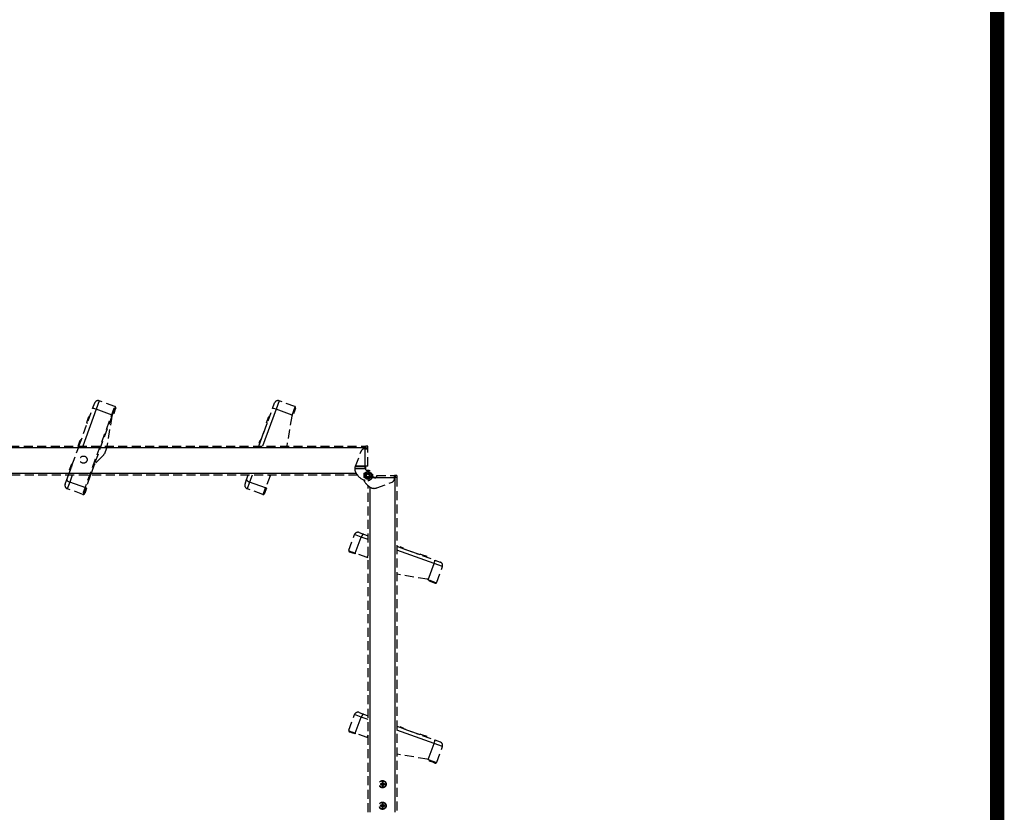
# Model space of a CAD drawing. Units: inches. Extents: x 0 to 15467, y 0 to 4113.
# Drawn here: x 5262 to 5672, y 2839 to 3169 of the extents above; entities that cross this region are included whole.
import ezdxf

# ---------------------------------------------------------------- set-up
doc = ezdxf.new("R2010")
doc.units = ezdxf.units.IN
doc.header["$MEASUREMENT"] = 0
doc.linetypes.add('HIDDEN', pattern=[0.375, 0.25, -0.125])
doc.layers.add('CONSTRUCTION', color=40, linetype='Continuous', lineweight=20)
doc.layers.add('FAKRO TEXT', color=80, linetype='Continuous', lineweight=9)
doc.layers.add('FAKRO LOFT LADDERS', color=7, linetype='Continuous')

# ---------------------------------------------------------------- blocks, each defined once
blk = doc.blocks.new('A$C0E3D0860')
at = {"layer": 'FAKRO TEXT', "const_width": 3}
blk.add_lwpolyline([(2834.7, 64.34), (2834.7, 1964.34), (40.52, 1964.34), (40.52, 64.34)], close=True, dxfattribs=at)
blk = doc.blocks.new('A$C5D9C57AA')
at = {"layer": 'FAKRO LOFT LADDERS', "color": 7, "linetype": 'HIDDEN', "ltscale": 50}
for p, q in [((1110.1, 1851.3), (1129.1, 1903.7)), ((1158.5, 1903.7), (1116.1, 1787.2)), ((1129.1, 1903.7), (1132, 1911.4)), ((1160, 1906.6), (1138.4, 1914.4)), ((1156.5, 1894.6), (1160.7, 1906.1)), ((1159.6, 1903.3), (1158.5, 1903.7)), ((1161.2, 1904), (1160.1, 1901.2)), ((1360.1, 1851.3), (1379.1, 1903.7)), ((1379.1, 1903.7), (1382, 1911.4)), ((1410, 1906.6), (1388.4, 1914.4)), ((1406.5, 1894.6), (1410.7, 1906.1)), ((1411.2, 1904), (1410.1, 1901.2)), ((1120.9, 1884.1), (1124, 1892.5)), ((1125.2, 1892.8), (1124, 1892.5)), ((1155.9, 1893.1), (1131.2, 1825.3)), ((1155.9, 1893.1), (1148.8, 1851.3)), ((1156.5, 1894.6), (1155.9, 1893.1)), ((1158.4, 1896.5), (1157.3, 1896.9)), ((1160.1, 1901.2), (1158.4, 1896.5)), ((1370.9, 1884.1), (1374, 1892.5)), ((1375.2, 1892.8), (1374, 1892.5)), ((1405.9, 1893.1), (1398.8, 1851.3)), ((1406.5, 1894.6), (1405.9, 1893.1)), ((1407.3, 1896.9), (1409, 1901.6)), ((1408.4, 1896.5), (1407.3, 1896.9)), ((1410.1, 1901.2), (1408.4, 1896.5)), ((1120.9, 1884.1), (1121.6, 1883.1)), ((1363.5, 1860.7), (1371.6, 1883.1)), ((1370.9, 1884.1), (1371.6, 1883.1)), ((564.7, 1851.3), (1508.6, 1851.3)), ((1100.4, 1824.7), (1109.3, 1849.1)), ((1109, 1851.3), (1112, 1859.6)), ((1109, 1851.2), (1109, 1851.3)), ((1109, 1851.2), (1109.7, 1850.2)), ((1109.9, 1850.8), (1109.3, 1849.1)), ((1109.9, 1850.8), (1110.1, 1851.3)), ((1113.2, 1860), (1112, 1859.6)), ((1148.3, 1848.6), (1145.4, 1840.7)), ((1148.8, 1851.3), (1148.5, 1849.5)), ((1360.5, 1855.4), (1362, 1859.6)), ((1363.2, 1860), (1362, 1859.6)), ((1508.1, 1847.8), (1507.1, 1847.8)), ((1508.1, 1847.8), (1511.6, 1847.8)), ((1508.6, 1848.8), (1508.6, 1851.3)), ((1511.6, 1851.3), (1508.6, 1851.3)), ((1508.6, 1847.8), (1508.6, 1848.8)), ((1508.6, 1847.8), (1511.6, 1847.8)), ((1508.6, 1847.8), (1508.6, 1847.8)), ((1508.6, 1847.8), (1508.6, 1847.8)), ((1511.6, 1848.8), (1511.6, 1851.3)), ((1511.6, 1847.8), (1511.6, 1848.8)), ((1511.6, 1847.8), (1511.6, 1847.8)), ((1511.6, 1823.7), (1511.6, 1847.8)), ((1142.4, 1837.1), (1132.4, 1827.1)), ((1144.2, 1838.9), (1142.4, 1837.1)), ((1144.2, 1838.9), (1144.4, 1839.1)), ((1494.5, 1823.7), (1502.4, 1844.5)), ((1095.5, 1811.3), (1099.2, 1821.4)), ((1097, 1818.3), (1100.1, 1826.7)), ((1100.4, 1824.7), (1099.2, 1821.4)), ((1101.2, 1827.1), (1100.1, 1826.7)), ((1131.2, 1825.3), (1127.4, 1814.8)), ((1511.6, 1823.7), (1508.1, 1823.7)), ((1508.1, 1823.2), (1508.1, 1823.7)), ((1508.1, 1821.3), (1508.1, 1823.2)), ((1508.6, 1818.8), (1508.6, 1823.7)), ((1497.3, 1811.3), (553.6, 1811.3)), ((1093.2, 1804.9), (1095.5, 1811.3)), ((1097, 1818.3), (1097.7, 1817.3)), ((1125.7, 1810), (1119.6, 1793.4)), ((1126.1, 1811.3), (1125.7, 1810)), ((1127.4, 1814.8), (1126.1, 1811.3)), ((1343.2, 1804.9), (1345.5, 1811.3)), ((1375.7, 1810), (1369.6, 1793.4)), ((1376.1, 1811.3), (1375.7, 1810)), ((1495.5, 1813.6), (1497.5, 1810.9)), ((1506.6, 1813.7), (1509.1, 1815.1)), ((1506.6, 1810.8), (1506.6, 1813.7)), ((1506.6, 1807.9), (1506.6, 1810.8)), ((1509.1, 1806.4), (1506.6, 1807.9)), ((1509.1, 1815.1), (1511.6, 1816.5)), ((1511.6, 1805), (1509.1, 1806.4)), ((1511.6, 1817.8), (1510.6, 1817.8)), ((1511.6, 1816.5), (1514.1, 1815.1)), ((1514.1, 1806.4), (1511.6, 1805)), ((1514.1, 1815.1), (1516.6, 1813.7)), ((1516.6, 1807.9), (1514.1, 1806.4)), ((1516.6, 1813.7), (1516.6, 1810.8)), ((1516.6, 1810.8), (1516.6, 1807.9)), ((1518.6, 1809.8), (1518.6, 1810.8)), ((1523.1, 1807.8), (1519.6, 1807.8)), ((1521.6, 1807.3), (1521.1, 1807.3)), ((1524.1, 1810.8), (1548.6, 1810.8)), ((1524.1, 1809.8), (1524.1, 1810.8)), ((1549.6, 1810.8), (1548.6, 1810.8)), ((1548.6, 1807.8), (1548.6, 1810.8)), ((1548.6, 1810.8), (1548.6, 1810.8)), ((1548.6, 1807.8), (1548.6, 1810.8)), ((1548.6, 1810.8), (1548.6, 1807.3)), ((1549.6, 1807.8), (1548.6, 1807.8)), ((1548.6, 1807.8), (1548.6, 1807.8)), ((1548.6, 1807.8), (1548.6, 1807.8)), ((1548.6, 1806.2), (1548.6, 1807.3)), ((1552.1, 1810.8), (1549.6, 1810.8)), ((1552.1, 1807.8), (1549.6, 1807.8)), ((1552.1, 1810.8), (1552.1, 1807.8)), ((1552.1, 1807.8), (1552.1, 1342.8)), ((1090.9, 1798.7), (1093.2, 1804.9)), ((1116.3, 1784.3), (1119.6, 1793.4)), ((1120.8, 1793), (1119.1, 1788.4)), ((1119.6, 1793.4), (1120.8, 1793)), ((1120.8, 1793.1), (1119.7, 1793.5)), ((1120.8, 1793.1), (1120.8, 1793)), ((1340.9, 1798.7), (1343.2, 1804.9)), ((1366.3, 1784.3), (1369.6, 1793.4)), ((1368, 1788.8), (1369.6, 1793.4)), ((1370.8, 1793), (1369.1, 1788.4)), ((1369.6, 1793.4), (1370.8, 1793)), ((1370.8, 1793.1), (1369.7, 1793.5)), ((1370.8, 1793.1), (1370.8, 1793)), ((1511.2, 1797.3), (1515.3, 1794.1)), ((1512.1, 1342.8), (1512.1, 1796.6)), ((1523.9, 1793.4), (1545.4, 1801.6)), ((1115.5, 1784.4), (1093.9, 1792.3)), ((1117.2, 1786.8), (1116.1, 1787.2)), ((1119.1, 1788.4), (1118.1, 1785.6)), ((1365.5, 1784.4), (1343.9, 1792.3)), ((1369.1, 1788.4), (1368.1, 1785.6)), ((1485.2, 1706.9), (1493.1, 1728.5)), ((1499.5, 1731.5), (1505.7, 1729.2)), ((1505.7, 1729.2), (1512.1, 1726.9)), ((1552.1, 1712.3), (1604.5, 1693.2)), ((1556.2, 1711.9), (1560.5, 1710.3)), ((1485.1, 1706), (1494.2, 1702.7)), ((1489.2, 1703.3), (1486.4, 1704.3)), ((1493.8, 1701.6), (1489.2, 1703.3)), ((1489.7, 1704.4), (1494.2, 1702.7)), ((1494.2, 1702.7), (1493.8, 1701.6)), ((1493.9, 1701.6), (1493.8, 1701.6)), ((1493.9, 1701.6), (1494.4, 1702.7)), ((1510.8, 1696.7), (1494.2, 1702.7)), ((1560.8, 1709.2), (1560.5, 1710.3)), ((1561.6, 1708.9), (1583.9, 1700.7)), ((1584.9, 1701.4), (1583.9, 1700.7)), ((1584.9, 1701.4), (1593.4, 1698.4)), ((1593.7, 1697.2), (1593.4, 1698.4)), ((1512.1, 1696.2), (1510.8, 1696.7)), ((1604.5, 1693.2), (1612.3, 1690.4)), ((1607.4, 1662.4), (1615.3, 1684)), ((1594, 1666.4), (1552.1, 1673.6)), ((1595.5, 1665.9), (1594, 1666.4)), ((1595.5, 1665.9), (1607, 1661.7)), ((1597.3, 1663.9), (1597.7, 1665.1)), ((1602, 1662.2), (1597.3, 1663.9)), ((1597.7, 1665.1), (1602.4, 1663.3)), ((1604.8, 1661.2), (1602, 1662.2)), ((1485.2, 1456.9), (1493.1, 1478.5)), ((1499.5, 1481.5), (1505.7, 1479.2)), ((1505.7, 1479.2), (1512.1, 1476.9)), ((1485.1, 1456), (1494.2, 1452.7)), ((1489.2, 1453.3), (1486.4, 1454.3)), ((1493.8, 1451.6), (1489.2, 1453.3)), ((1489.7, 1454.4), (1494.2, 1452.7)), ((1494.2, 1452.7), (1493.8, 1451.6)), ((1493.9, 1451.6), (1493.8, 1451.6)), ((1493.9, 1451.6), (1494.4, 1452.7)), ((1510.8, 1446.7), (1494.2, 1452.7)), ((1552.1, 1462.3), (1604.5, 1443.2)), ((1556.2, 1461.9), (1560.5, 1460.3)), ((1560.8, 1459.2), (1560.5, 1460.3)), ((1561.6, 1458.9), (1583.9, 1450.7)), ((1584.9, 1451.4), (1583.9, 1450.7)), ((1584.9, 1451.4), (1593.4, 1448.4)), ((1512.1, 1446.2), (1510.8, 1446.7)), ((1593.7, 1447.2), (1593.4, 1448.4)), ((1604.5, 1443.2), (1612.3, 1440.4)), ((1594, 1416.4), (1552.1, 1423.6)), ((1607.4, 1412.4), (1615.3, 1434)), ((1595.5, 1415.9), (1594, 1416.4)), ((1595.5, 1415.9), (1607, 1411.7)), ((1597.3, 1413.9), (1597.7, 1415.1)), ((1602, 1412.2), (1597.3, 1413.9)), ((1597.7, 1415.1), (1602.4, 1413.3)), ((1604.8, 1411.2), (1602, 1412.2)), ((1529.6, 1381.9), (1529.2, 1382.4)), ((1531.9, 1381.9), (1531.4, 1382.5)), ((1531.9, 1384.2), (1531.5, 1384.6)), ((1531.9, 1381.9), (1531.9, 1384.2)), ((1532.3, 1384.2), (1532.7, 1384.6)), ((1532.3, 1384.2), (1532.3, 1381.9)), ((1532.3, 1381.9), (1532.8, 1382.5)), ((1534.6, 1381.9), (1534.9, 1382.4)), ((1529.6, 1381.6), (1529.2, 1381.1)), ((1529.6, 1381.9), (1531.9, 1381.9)), ((1531.9, 1381.6), (1529.6, 1381.6)), ((1531.9, 1381.6), (1531.4, 1381.1)), ((1531.9, 1379.3), (1531.5, 1378.9)), ((1531.9, 1379.3), (1531.9, 1381.6)), ((1532.3, 1381.9), (1534.6, 1381.9)), ((1532.3, 1381.6), (1532.8, 1381.1)), ((1534.6, 1381.6), (1532.3, 1381.6)), ((1532.3, 1381.6), (1532.3, 1379.3)), ((1532.3, 1379.3), (1532.7, 1378.9)), ((1534.6, 1381.6), (1534.9, 1381.1)), ((1529.6, 1351.9), (1529.2, 1352.4)), ((1529.6, 1351.6), (1529.2, 1351.1)), ((1529.6, 1351.9), (1531.9, 1351.9)), ((1531.9, 1351.6), (1529.6, 1351.6)), ((1531.9, 1351.9), (1531.4, 1352.5)), ((1531.9, 1351.6), (1531.4, 1351.1)), ((1531.9, 1354.2), (1531.5, 1354.6)), ((1531.9, 1349.3), (1531.5, 1348.9)), ((1531.9, 1351.9), (1531.9, 1354.2)), ((1531.9, 1349.3), (1531.9, 1351.6)), ((1532.3, 1354.2), (1532.7, 1354.6)), ((1532.3, 1354.2), (1532.3, 1351.9)), ((1532.3, 1351.9), (1532.8, 1352.5)), ((1532.3, 1351.9), (1534.6, 1351.9)), ((1532.3, 1351.6), (1532.8, 1351.1)), ((1534.6, 1351.6), (1532.3, 1351.6)), ((1532.3, 1351.6), (1532.3, 1349.3)), ((1532.3, 1349.3), (1532.7, 1348.9)), ((1534.6, 1351.9), (1534.9, 1352.4)), ((1534.6, 1351.6), (1534.9, 1351.1))]:
    blk.add_line(p, q, dxfattribs=at)
at = {"layer": 'FAKRO LOFT LADDERS', "color": 7, "linetype": 'Continuous', "ltscale": 50}
for p, q in [((1134.1, 1902.8), (1115.4, 1851.3)), ((1138.4, 1914.4), (1134.1, 1902.8)), ((1156.5, 1894.6), (1134.1, 1902.8)), ((1384.1, 1902.8), (1365.4, 1851.3)), ((1388.4, 1914.4), (1384.1, 1902.8)), ((1406.5, 1894.6), (1384.1, 1902.8)), ((1159, 1901.6), (1160.1, 1901.2)), ((1409, 1901.6), (1410.1, 1901.2)), ((1508.6, 1848.9), (566.6, 1848.9)), ((1508.1, 1823.7), (1508.1, 1847.8)), ((1511.6, 1848.8), (1508.6, 1848.8)), ((1493.9, 1823.2), (1508.1, 1823.2)), ((1508.1, 1823.7), (1494.5, 1823.7)), ((553.6, 1813.7), (1495.5, 1813.7)), ((1100.8, 1811.3), (1097.3, 1801.6)), ((1125.7, 1810), (1122.2, 1811.3)), ((1350.8, 1811.3), (1347.3, 1801.6)), ((1375.7, 1810), (1372.2, 1811.3)), ((1508.2, 1819.8), (1493.6, 1819.8)), ((1548.6, 1807.3), (1521.6, 1807.3)), ((1549.6, 1810.8), (1549.6, 1807.8)), ((1549.7, 1342.8), (1549.7, 1807.8)), ((1097.3, 1801.6), (1093.9, 1792.3)), ((1119.6, 1793.4), (1097.3, 1801.6)), ((1347.3, 1801.6), (1343.9, 1792.3)), ((1369.6, 1793.4), (1347.3, 1801.6)), ((1514.5, 1794.8), (1514.5, 1342.8)), ((1119.1, 1788.4), (1118, 1788.8)), ((1369.1, 1788.4), (1368, 1788.8)), ((1502.4, 1725.1), (1493.1, 1728.5)), ((1494.2, 1702.7), (1502.4, 1725.1)), ((1512.1, 1721.6), (1502.4, 1725.1)), ((1489.2, 1703.3), (1489.7, 1704.4)), ((1510.8, 1696.7), (1512.1, 1700.2)), ((1603.6, 1688.2), (1552.1, 1707)), ((1595.5, 1665.9), (1603.6, 1688.2)), ((1615.3, 1684), (1603.6, 1688.2)), ((1602.4, 1663.3), (1602, 1662.2)), ((1502.4, 1475.1), (1493.1, 1478.5)), ((1494.2, 1452.7), (1502.4, 1475.1)), ((1512.1, 1471.6), (1502.4, 1475.1)), ((1489.2, 1453.3), (1489.7, 1454.4)), ((1603.6, 1438.2), (1552.1, 1457)), ((1510.8, 1446.7), (1512.1, 1450.2)), ((1595.5, 1415.9), (1603.6, 1438.2)), ((1615.3, 1434), (1603.6, 1438.2)), ((1602.4, 1413.3), (1602, 1412.2))]:
    blk.add_line(p, q, dxfattribs=at)
at = {"layer": 'FAKRO LOFT LADDERS', "color": 7, "linetype": 'HIDDEN', "ltscale": 50}
for centre, radius in [((1116.4, 1832.7), 5), ((1511.6, 1810.8), 2.5), ((1511.6, 1810.8), 2), ((1532.1, 1381.8), 5), ((1532.1, 1381.8), 4.53), ((1532.1, 1351.8), 5), ((1532.1, 1351.8), 4.53)]:
    blk.add_circle(centre, radius, dxfattribs=at)
at = {"layer": 'FAKRO LOFT LADDERS', "color": 7, "linetype": 'Continuous', "ltscale": 50}
blk.add_circle((1511.6, 1810.8), 4, dxfattribs=at)
at = {"layer": 'FAKRO LOFT LADDERS', "color": 7, "linetype": 'HIDDEN', "ltscale": 50}
for centre, radius, start, end in [((1136.7, 1909.7), 5, 70, 160), ((1159.3, 1904.7), 2, 46.4075, 70.0143), ((1159.3, 1904.7), 2, 340, 46.4218), ((1386.7, 1909.7), 5, 70, 160), ((1409.3, 1904.7), 2, 46.4075, 70.0143), ((1409.3, 1904.7), 2, 340, 46.4218), ((1143.6, 1850.3), 5, 340, 350.3048), ((1507.1, 1842.8), 5, 90, 159.3256), ((1140.7, 1842.4), 5, 318.6836, 340), ((1135.9, 1823.5), 5, 134.967, 160), ((1572.3, 1819.2), 78.7, 178.4585, 179.5704), ((1491.6, 1826.2), 3.83, 314.3536, 320.2801), ((1530.7, 1821.3), 22.6, 180.0895, 183.9607), ((1503.6, 1819.5), 10, 178.573, 216.1582), ((1511.6, 1821.2), 17.5, 216.1582, 270), ((1511.6, 1810.8), 5, 120, 180), ((1511.6, 1810.8), 5, 180, 240), ((1510.6, 1820.3), 2.5, 191.9263, 270), ((1511.6, 1810.8), 5, 60, 120), ((1511.6, 1810.8), 5, 240, 300), ((1511.6, 1810.8), 7, 270, 90), ((1511.6, 1810.8), 5, 0, 60), ((1511.6, 1810.8), 5, 300, 0), ((1521.1, 1809.8), 2.5, 180, 270), ((1521.6, 1809.8), 2.5, 270, 0), ((1521.6, 1809.8), 2.5, 306.8699, 0), ((1095.6, 1797), 5, 160, 250), ((1345.6, 1797), 5, 160, 250), ((1521.6, 1810.8), 17, 200.5454, 232.347), ((1520.3, 1802.8), 10, 240.0199, 290.6744), ((1543.6, 1806.2), 5, 290.6744, 0), ((1116.2, 1786.3), 2, 249.9857, 273.5925), ((1116.2, 1786.3), 2, 273.5782, 340), ((1366.2, 1786.3), 2, 249.9857, 273.5925), ((1366.2, 1786.3), 2, 273.5782, 340), ((1497.8, 1726.8), 5, 70, 160), ((1487.1, 1706.2), 2, 159.9857, 183.5925), ((1487.1, 1706.2), 2, 183.5782, 250), ((1610.6, 1685.7), 5, 340, 70), ((1605.5, 1663.1), 2, 250, 316.4218), ((1605.5, 1663.1), 2, 316.4075, 340.0143), ((1497.8, 1476.8), 5, 70, 160), ((1487.1, 1456.2), 2, 159.9857, 183.5925), ((1487.1, 1456.2), 2, 183.5782, 250), ((1610.6, 1435.7), 5, 340, 70), ((1605.5, 1413.1), 2, 250, 316.4218), ((1605.5, 1413.1), 2, 316.4075, 340.0143), ((1532.1, 1381.8), 2.92, 167.6637, 192.3363), ((1532.1, 1381.8), 2.92, 77.6637, 102.3363), ((1532.1, 1381.8), 2.47, 85.8986, 94.1014), ((1532.1, 1381.8), 2.92, 347.6637, 12.3363), ((1532.1, 1381.8), 2.47, 175.8986, 184.1014), ((1532.1, 1381.8), 2.92, 257.6637, 282.3363), ((1532.1, 1381.8), 2.47, 265.8986, 274.1014), ((1532.1, 1381.8), 2.47, 355.8986, 4.1014), ((1532.1, 1351.8), 2.92, 167.6637, 192.3363), ((1532.1, 1351.8), 2.47, 175.8986, 184.1014), ((1532.1, 1351.8), 2.92, 77.6637, 102.3363), ((1532.1, 1351.8), 2.92, 257.6637, 282.3363), ((1532.1, 1351.8), 2.47, 85.8986, 94.1014), ((1532.1, 1351.8), 2.47, 265.8986, 274.1014), ((1532.1, 1351.8), 2.47, 355.8986, 4.1014), ((1532.1, 1351.8), 2.92, 347.6637, 12.3363)]:
    blk.add_arc(centre, radius, start, end, dxfattribs=at)
at = {"layer": 'FAKRO LOFT LADDERS', "color": 7, "linetype": 'Continuous', "ltscale": 50}
for centre, major_axis, ratio, start_param, end_param in [((1133.8, 1902), (-4.7, 1.71), 0.173648, 4.712389, 6.283185), ((1383.8, 1902), (-4.7, 1.71), 0.173648, 4.712389, 6.283185), ((1097.9, 1803.2), (-4.7, 1.71), 0.34202, 0, 1.570796), ((1347.9, 1803.2), (-4.7, 1.71), 0.34202, 0, 1.570796), ((1504, 1724.5), (1.71, 4.7), 0.34202, 0, 1.570796), ((1602.8, 1688.5), (1.71, 4.7), 0.173648, 4.712389, 6.283185), ((1504, 1474.5), (1.71, 4.7), 0.34202, 0, 1.570796), ((1602.8, 1438.5), (1.71, 4.7), 0.173648, 4.712389, 6.283185)]:
    blk.add_ellipse(centre, major_axis=major_axis, ratio=ratio, start_param=start_param, end_param=end_param, dxfattribs=at)
at = {"layer": 'FAKRO LOFT LADDERS', "color": 7, "linetype": 'HIDDEN', "ltscale": 50}
for centre, major_axis, start_param, end_param in [((1532.1, 1380.9), (-9.3, 0), -1.495826, -1.259286), ((1533, 1381.8), (0, 9.3), 1.259286, 1.495826), ((1531.2, 1381.8), (0, 9.3), -1.495826, -1.259286), ((1532.1, 1380.9), (9.3, 0), 1.259286, 1.495826), ((1532.1, 1382.7), (-9.3, 0), 1.259286, 1.495826), ((1533, 1381.8), (0, -9.3), -1.495826, -1.259286), ((1531.2, 1381.8), (0, -9.3), 1.259286, 1.495826), ((1532.1, 1382.7), (9.3, 0), -1.495826, -1.259286), ((1532.1, 1350.9), (-9.3, 0), -1.495826, -1.259286), ((1532.1, 1352.7), (-9.3, 0), 1.259286, 1.495826), ((1533, 1351.8), (0, 9.3), 1.259286, 1.495826), ((1533, 1351.8), (0, -9.3), -1.495826, -1.259286), ((1531.2, 1351.8), (0, 9.3), -1.495826, -1.259286), ((1531.2, 1351.8), (0, -9.3), 1.259286, 1.495826), ((1532.1, 1350.9), (9.3, 0), 1.259286, 1.495826), ((1532.1, 1352.7), (9.3, 0), -1.495826, -1.259286)]:
    blk.add_ellipse(centre, major_axis=major_axis, ratio=0.173648, start_param=start_param, end_param=end_param, dxfattribs=at)
for points, knots in [([(1493.9, 1823.2), (1493.9, 1823.2), (1493.8, 1823), (1493.7, 1822.3), (1493.7, 1821.8), (1493.6, 1821.3)], [0, 0, 0, 0, 0.5, 0.5, 1, 1, 1, 1]), ([(1494.3, 1823.5), (1494.2, 1823.4), (1494.2, 1823.4), (1494.1, 1823.4), (1494.1, 1823.3), (1494, 1823.3), (1494, 1823.3), (1494, 1823.3), (1494, 1823.3), (1493.9, 1823.2)], [0, 0, 0, 0, 0.173312, 0.343843, 0.511672, 0.635857, 0.758612, 0.879978, 1, 1, 1, 1])]:
    blk.add_open_spline(points, degree=3, knots=knots, dxfattribs=at)
blk = doc.blocks.new('A$C2A89615B')
at = {"layer": 'CONSTRUCTION'}
blk.add_blockref('A$C5D9C57AA', (514, -2453.8), dxfattribs=at)

msp = doc.modelspace()

# ---------------------------------------------------------------- linework, layer by layer
at = {"layer": 'FAKRO TEXT'}
msp.add_lwpolyline([(4682.04, 3928.68), (5669.4, 3928.68), (5669.4, 2431.5), (4682.04, 2431.5)], close=True, dxfattribs=at)

# ---------------------------------------------------------------- block references
at = {"layer": 'CONSTRUCTION', "xscale": 0.3, "yscale": 0.3, "zscale": 0.3}
msp.add_blockref('A$C2A89615B', (4799.34, 3171.93), dxfattribs=at)
at = {"layer": 'FAKRO TEXT', "xscale": 2, "yscale": 2, "zscale": 2}
msp.add_blockref('A$C0E3D0860', (0, 0), dxfattribs=at)

doc.saveas('drawing.dxf')
